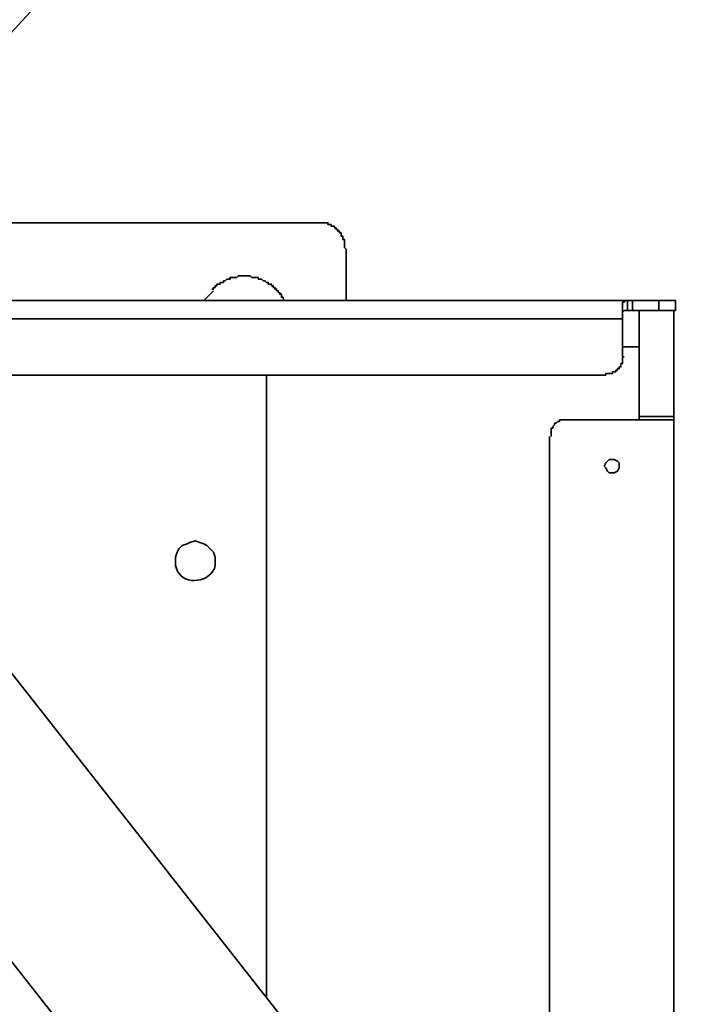
# Model space of a CAD drawing. Units: inches. Extents: x -189 to 981, y 243 to 981.
# Drawn here: x -38 to -13, y 552 to 588 of the extents above; entities that cross this region are included whole.
import ezdxf

# ---------------------------------------------------------------- set-up
doc = ezdxf.new("R2010")
doc.units = ezdxf.units.IN
doc.header["$MEASUREMENT"] = 0
doc.layers.add('Layer 1', color=7, linetype='Continuous')

msp = doc.modelspace()

# ---------------------------------------------------------------- linework, layer by layer
at = {"layer": 'Layer 1', "color": 7, "lineweight": 18}
msp.add_lwpolyline([(-13.14, 614.76), (-47.7, 577.32)], dxfattribs=at)
at = {"layer": 'Layer 1', "color": 7, "lineweight": 35}
for points in [[(-71.34, 580.8), (-26.94, 580.8), (-26.64, 580.8), (-26.64, 580.74), (-26.52, 580.74), (-26.52, 580.68), (-26.4, 580.68), (-26.4, 580.62), (-26.34, 580.62), (-26.34, 580.56), (-26.28, 580.56), (-26.28, 580.5), (-26.22, 580.5), (-26.22, 580.44), (-26.16, 580.44), (-26.16, 580.32), (-26.1, 580.32), (-26.1, 580.2), (-26.04, 580.2), (-26.04, 579.9), (-25.98, 579.84), (-25.98, 577.98)], [(-28.2, 577.98), (-28.26, 578.04), (-28.26, 578.1), (-28.32, 578.1), (-28.32, 578.22), (-28.38, 578.22), (-28.38, 578.28), (-28.44, 578.28), (-28.44, 578.34), (-28.5, 578.34), (-28.5, 578.4), (-28.56, 578.4), (-28.56, 578.46), (-28.62, 578.46), (-28.62, 578.52), (-28.68, 578.52), (-28.68, 578.58), (-28.8, 578.58), (-28.8, 578.64), (-28.86, 578.64), (-28.92, 578.7), (-28.98, 578.7), (-29.04, 578.76), (-29.16, 578.76), (-29.16, 578.82), (-29.4, 578.82), (-29.46, 578.88), (-29.88, 578.88), (-29.94, 578.82), (-30.18, 578.82), (-30.18, 578.76), (-30.3, 578.76), (-30.36, 578.7), (-30.42, 578.7), (-30.42, 578.64), (-30.54, 578.64), (-30.54, 578.58), (-30.66, 578.58), (-30.66, 578.52), (-30.72, 578.52), (-30.72, 578.46), (-30.78, 578.46), (-30.78, 578.4), (-30.84, 578.4)], [(-30.78, 578.34), (-31.14, 577.98)], [(-63.6, 577.98), (-15.78, 577.98)], [(-15.96, 577.8), (-15.96, 577.92), (-15.9, 577.92), (-15.84, 577.98), (-15.78, 577.98)], [(-15.78, 577.98), (-15.78, 577.62)], [(-15.78, 577.98), (-15.6, 577.98)], [(-15.6, 577.98), (-15.6, 577.62)], [(-15.6, 577.98), (-14.64, 577.98)], [(-14.64, 577.62), (-14.64, 577.98)], [(-14.64, 577.98), (-14.04, 577.98)], [(-14.04, 577.98), (-14.04, 577.62), (-14.1, 577.62)], [(-15.96, 577.56), (-15.9, 577.62), (-15.78, 577.62)], [(-15.78, 577.62), (-15.6, 577.62)], [(-15.6, 577.62), (-15.36, 577.62)], [(-14.1, 577.62), (-15.36, 577.62)], [(-14.1, 577.62), (-14.1, 573.78), (-15.36, 573.78)], [(-15.36, 577.62), (-15.36, 573.78)], [(-63.6, 577.32), (-15.96, 577.32)], [(-15.96, 575.94), (-15.96, 577.32)], [(-15.36, 576.3), (-15.96, 576.3)], [(-16.56, 575.28), (-16.56, 575.34), (-16.32, 575.34), (-16.32, 575.4), (-16.2, 575.4), (-16.2, 575.46), (-16.14, 575.46), (-16.14, 575.52), (-16.08, 575.52), (-16.08, 575.58), (-16.02, 575.58), (-16.02, 575.7), (-15.96, 575.7), (-15.96, 575.94), (-15.9, 575.94)], [(-62.94, 575.28), (-16.56, 575.28)], [(-28.86, 575.28), (-28.86, 552.72)], [(-17.94, 573.66), (-18.24, 573.66), (-18.24, 573.6), (-18.3, 573.6), (-18.36, 573.54), (-18.42, 573.54), (-18.42, 573.48), (-18.48, 573.42), (-18.48, 573.36), (-18.54, 573.36), (-18.54, 573.06)], [(-14.1, 573.66), (-17.94, 573.66)], [(-15.36, 573.66), (-15.36, 573.78)], [(-14.1, 573.66), (-14.1, 573.78)], [(-14.1, 498.48), (-14.1, 573.66)], [(-18.6, 573.06), (-18.6, 499.08)], [(-44.34, 572.4), (-28.44, 552.18), (-33.54, 548.22), (-49.44, 568.44)], [(-16.62, 571.98), (-16.56, 571.92), (-16.5, 571.8), (-16.44, 571.74), (-16.26, 571.74), (-16.14, 571.8), (-16.08, 571.92), (-16.08, 572.1), (-16.14, 572.16), (-16.26, 572.22), (-16.44, 572.22), (-16.5, 572.16), (-16.56, 572.1), (-16.62, 571.98)]]:
    msp.add_lwpolyline(points, dxfattribs=at)
for points, knots in [([(-15.96, 577.32), (-15.96, 577.32), (-15.96, 577.38), (-15.96, 577.38), (-15.96, 577.5), (-15.96, 577.62), (-15.96, 577.74), (-15.96, 577.74), (-15.96, 577.8), (-15.96, 577.8)], [0, 0, 0, 0, 1, 1, 1, 2, 2, 2, 3, 3, 3, 3]), ([(-32.16, 568.56), (-32.16, 568.56), (-32.16, 568.68), (-32.16, 568.68), (-32.16, 568.68), (-32.1, 568.86), (-32.1, 568.86), (-32.1, 568.86), (-32.04, 568.98), (-32.04, 568.98), (-32.04, 568.98), (-31.92, 569.1), (-31.92, 569.1), (-31.92, 569.1), (-31.74, 569.16), (-31.74, 569.16), (-31.74, 569.16), (-31.62, 569.22), (-31.62, 569.22), (-31.62, 569.22), (-31.44, 569.28), (-31.44, 569.28), (-31.44, 569.28), (-31.32, 569.22), (-31.32, 569.22), (-31.32, 569.22), (-31.14, 569.16), (-31.14, 569.16), (-31.14, 569.16), (-31.02, 569.1), (-31.02, 569.1), (-31.02, 569.1), (-30.78, 568.86), (-30.78, 568.86), (-30.78, 568.86), (-30.72, 568.68), (-30.72, 568.68), (-30.72, 568.68), (-30.72, 568.38), (-30.72, 568.38), (-30.846, 567.767), (-31.841, 567.622), (-32.1, 568.2), (-32.1, 568.2), (-32.16, 568.38), (-32.16, 568.38), (-32.16, 568.38), (-32.16, 568.56), (-32.16, 568.56)], [0, 0, 0, 0, 1, 1, 1, 2, 2, 2, 3, 3, 3, 4, 4, 4, 5, 5, 5, 6, 6, 6, 7, 7, 7, 8, 8, 8, 9, 9, 9, 10, 10, 10, 11, 11, 11, 12, 12, 12, 13, 13, 13, 14, 14, 14, 15, 15, 15, 16, 16, 16, 16])]:
    msp.add_open_spline(points, degree=3, knots=knots, dxfattribs=at)

doc.saveas('drawing.dxf')
